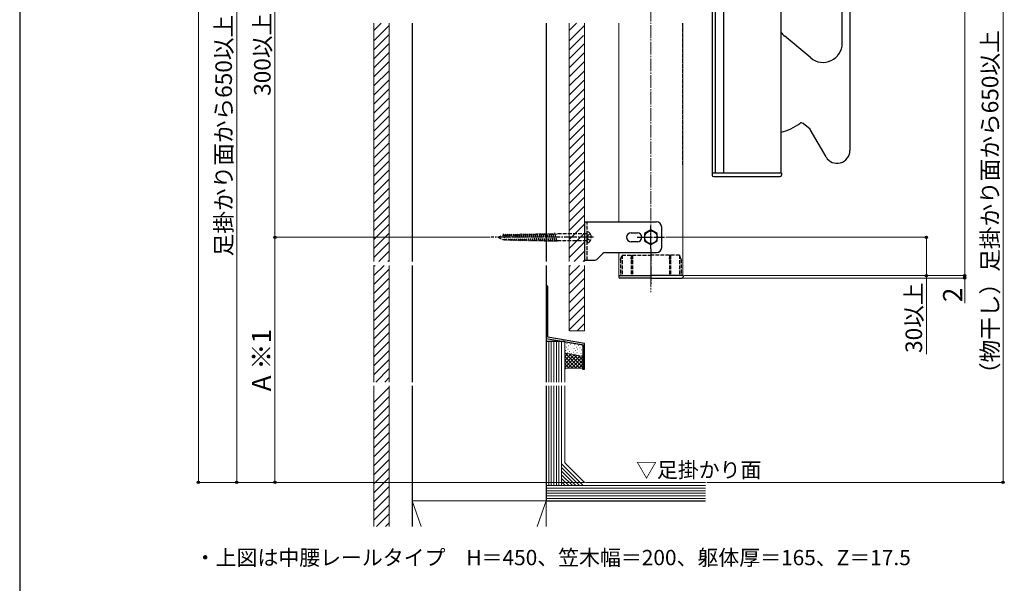
# Model space of a CAD drawing. Extents: x 0 to 1750, y 0 to 2615.
# Drawn here: x 0 to 771, y 1292 to 1733 of the extents above; entities that cross this region are included whole.
import ezdxf

# ---------------------------------------------------------------- set-up
doc = ezdxf.new("R2010")
doc.units = 0
doc.linetypes.add('YCENTER_1', pattern=[13, 10, -1, 1, -1])
doc.linetypes.add('YHIDDEN_1', pattern=[4, 3, -1])
for name, color, linetype, lineweight in [('USER1', 3, 'CONTINUOUS', 13), ('YKK_11', 7, 'CONTINUOUS', 30), ('YKK_12', 2, 'CONTINUOUS', 13), ('YKK_13', 4, 'CONTINUOUS', 30), ('YKK_D', 6, 'CONTINUOUS', 13), ('YKK_ZWAK', 7, 'CONTINUOUS', 30), ('YSS_K', 3, 'CONTINUOUS', 13), ('YSS_KE', 3, 'CONTINUOUS', 30)]:
    doc.layers.add(name, color=color, linetype=linetype, lineweight=lineweight)
doc.styles.add('text-b', font='txt')

msp = doc.modelspace()

# ---------------------------------------------------------------- linework, layer by layer
at = {"layer": 'YKK_11', "linetype": 'ByBlock', "ltscale": 0.5}
for p, q in [((412.5, 1524.8), (412.5, 1483.79)), ((413.7, 1524.8), (412.5, 1524.8)), ((413.7, 1484.8), (413.7, 1524.8)), ((442.5, 1479.8), (413.7, 1484.8)), ((441.3, 1478.79), (441.3, 1459.8)), ((442.5, 1459.8), (442.5, 1479.8)), ((441.3, 1459.8), (442.5, 1459.8))]:
    msp.add_line(p, q, dxfattribs=at)
at = {"layer": 'YKK_11'}
msp.add_line((412.5, 1483.79), (441.3, 1478.79), dxfattribs=at)
at = {"layer": 'YKK_12', "linetype": 'YCENTER_1'}
msp.add_line((494.51, 2093.02), (494.51, 1519.97), dxfattribs=at)
at = {"layer": 'YKK_12'}
for p, q in [((469.51, 1575), (469.51, 1730.65)), ((519.51, 1533), (519.51, 1730.65)), ((469.51, 1533), (469.51, 1551))]:
    msp.add_line(p, q, dxfattribs=at)
at = {"layer": 'YKK_12', "linetype": 'YHIDDEN_1'}
msp.add_line((519.41, 1730.65), (519.41, 1618.84), dxfattribs=at)
at = {"layer": 'YKK_13'}
for p, q in [((644.4, 1714.88), (644.4, 2187.9)), ((650.4, 2187.9), (650.4, 1630.9)), ((551.31, 2130.9), (551.31, 1613.5)), ((596.31, 2130.9), (596.31, 1613.5)), ((542.61, 1819.5), (542.61, 1611.5)), ((544.81, 1819.5), (544.81, 1613.5)), ((619.76, 1703.44), (599.33, 1720.58)), ((619.18, 1647.54), (613.72, 1652.12)), ((631.74, 1625.9), (619.4, 1647.27)), ((542.61, 1613.5), (596.81, 1613.5)), ((596.81, 1613.5), (596.81, 1611.5)), ((543.61, 1610.5), (595.81, 1610.5)), ((442.51, 1575), (499.01, 1575)), ((442.51, 1575), (442.51, 1545)), ((479.01, 1566.5), (484.01, 1566.5)), ((494.51, 1568.77), (489.51, 1565.89)), ((499.51, 1565.89), (494.51, 1568.77)), ((503.01, 1555), (503.01, 1571)), ((484.01, 1559.5), (479.01, 1559.5)), ((489.51, 1565.89), (489.51, 1560.11)), ((489.51, 1560.11), (494.51, 1557.23)), ((494.51, 1557.23), (499.51, 1560.11)), ((499.51, 1560.11), (499.51, 1565.89)), ((459.16, 1551), (499.01, 1551)), ((442.51, 1545), (449.85, 1545)), ((456.34, 1549.83), (452.68, 1546.17)), ((469.31, 1533), (469.31, 1532)), ((469.31, 1533), (494.51, 1533)), ((494.51, 1531), (470.31, 1531)), ((519.71, 1533), (494.51, 1533)), ((494.51, 1531), (518.71, 1531)), ((519.71, 1533), (519.71, 1532))]:
    msp.add_line(p, q, dxfattribs=at)
at = {"layer": 'YKK_13', "linetype": 'YHIDDEN_1'}
for p, q in [((444.51, 1545), (444.51, 1575)), ((398.88, 1565.95), (400.47, 1560.01)), ((400.42, 1565.98), (402.03, 1559.98)), ((401.97, 1566.02), (403.59, 1559.95)), ((403.51, 1566.05), (405.15, 1559.92)), ((405.06, 1566.08), (406.71, 1559.89)), ((406.6, 1566.11), (408.28, 1559.86)), ((408.14, 1566.14), (409.84, 1559.83)), ((409.69, 1566.17), (411.4, 1559.79)), ((411.23, 1566.2), (412.96, 1559.76)), ((412.78, 1566.23), (414.52, 1559.73)), ((414.32, 1566.26), (416.08, 1559.7)), ((415.87, 1566.29), (417.64, 1559.67)), ((417.41, 1566.32), (419.2, 1559.64)), ((418.96, 1566.35), (420.77, 1559.61)), ((444.51, 1565.55), (444.51, 1567.46)), ((444.51, 1567.46), (445.69, 1567.14)), ((374.51, 1563), (378.61, 1564.7)), ((374.51, 1563), (378.61, 1561.3)), ((378.61, 1564.7), (421.17, 1565.55)), ((378.61, 1561.3), (421.17, 1560.45)), ((378.8, 1565.55), (380.17, 1560.42)), ((380.34, 1565.58), (381.73, 1560.39)), ((381.89, 1565.61), (383.29, 1560.36)), ((383.43, 1565.65), (384.86, 1560.32)), ((384.98, 1565.68), (386.42, 1560.29)), ((386.52, 1565.71), (387.98, 1560.26)), ((388.06, 1565.74), (389.54, 1560.23)), ((389.61, 1565.77), (391.1, 1560.2)), ((391.15, 1565.8), (392.66, 1560.17)), ((392.7, 1565.83), (394.22, 1560.14)), ((394.24, 1565.86), (395.79, 1560.11)), ((395.79, 1565.89), (397.35, 1560.08)), ((397.33, 1565.92), (398.91, 1560.04)), ((444.51, 1565.55), (421.17, 1565.55)), ((421.17, 1560.45), (444.51, 1560.45)), ((445.4, 1564.7), (444.49, 1563)), ((445.4, 1561.3), (444.49, 1563)), ((444.51, 1560.45), (444.51, 1565.55)), ((444.51, 1560.45), (444.51, 1558.54)), ((444.51, 1558.54), (445.69, 1558.85)), ((447.14, 1565.55), (445.4, 1564.7)), ((447.14, 1560.45), (445.4, 1561.3)), ((470.81, 1545.7), (472.01, 1549)), ((470.81, 1545.7), (470.81, 1533)), ((472.01, 1549), (472.01, 1533)), ((472.01, 1549), (494.51, 1549)), ((479.01, 1549), (479.01, 1533)), ((480.01, 1549), (480.01, 1533)), ((517.01, 1549), (494.51, 1549)), ((509.01, 1549), (509.01, 1533)), ((510.01, 1549), (510.01, 1533)), ((517.01, 1549), (517.01, 1533)), ((518.21, 1545.7), (517.01, 1549)), ((518.21, 1545.7), (518.21, 1533))]:
    msp.add_line(p, q, dxfattribs=at)
at = {"layer": 'YKK_13', "linetype": 'YCENTER_1'}
for p, q in [((494.51, 1554), (494.51, 1572)), ((449.51, 1563), (369.51, 1563)), ((483.73, 1563), (505.28, 1563)), ((494.51, 1553.9), (494.51, 1526.55))]:
    msp.add_line(p, q, dxfattribs=at)
at = {"layer": 'YKK_13'}
msp.add_circle((494.51, 1563), 5, dxfattribs=at)
for centre, radius, start, end in [((615.4, 1739.73), 25, 220.19362, 230), ((629.4, 1714.93), 15, 230.00001, 360), ((587.4, 1684.32), 40, 282.86076, 306.57674), ((587.4, 1684.32), 40, 282.86076, 306.57674), ((612.43, 1650.59), 2, 50, 126.57674), ((618.54, 1646.77), 1, 30, 50), ((640.4, 1630.9), 10, 210, 0), ((543.61, 1611.5), 1, 180, 270), ((595.81, 1611.5), 1, 270, 0), ((499.01, 1571), 4, 0, 90), ((479.01, 1563), 3.5, 90, 270), ((484.01, 1563), 3.5, 270, 90), ((459.16, 1547), 4, 90, 134.99992), ((499.01, 1555), 4, 270, 0), ((449.85, 1549), 4, 270, 314.99992), ((470.31, 1532), 1, 180, 270), ((518.71, 1532), 1, 270, 0)]:
    msp.add_arc(centre, radius, start, end, dxfattribs=at)
at = {"layer": 'YKK_13', "linetype": 'YHIDDEN_1'}
msp.add_arc((442.72, 1563), 5.1, 305.64681, 54.35319, dxfattribs=at)
at = {"layer": 'YKK_13', "linetype": 'YHIDDEN_1', "extrusion": (0, 0, -1)}
for centre, major_axis, start_param, end_param in [((479.51, 1547.08), (0, 1.38), 1.570796, 4.712389), ((509.51, 1547.08), (0, -1.38), 4.712389, 7.853982)]:
    msp.add_ellipse(centre, major_axis=major_axis, ratio=0.362319, start_param=start_param, end_param=end_param, dxfattribs=at)
at = {"layer": 'YKK_D'}
for p, q in [((140, 2380), (140, 1371)), ((740.4, 2080), (740.4, 1533)), ((170, 1915), (170, 1371)), ((200, 1563), (200, 1850)), ((770.4, 1786.5), (770.4, 1371)), ((368.51, 1563), (199, 1563)), ((368.51, 1563), (199, 1563)), ((200, 1371), (200, 1563)), ((506.28, 1563), (711.4, 1563)), ((710.4, 1563), (710.4, 1533)), ((740.4, 1533), (740.4, 1536.5)), ((519.71, 1531), (741.4, 1531)), ((520.71, 1533), (741.4, 1533)), ((520.71, 1533), (711.4, 1533)), ((520.71, 1533), (741.4, 1533)), ((710.4, 1533), (710.4, 1471.36)), ((740.4, 1533), (740.4, 1531)), ((740.4, 1531), (740.4, 1511.31)), ((442.54, 1371), (139, 1371)), ((442.54, 1371), (169, 1371)), ((442.54, 1371), (199, 1371)), ((538.38, 1371), (771.4, 1371))]:
    msp.add_line(p, q, dxfattribs=at)
at = {"layer": 'YKK_D', "linetype": 'ByBlock', "lineweight": -2}
for centre in [(200, 1563), (200, 1563), (710.4, 1563), (710.4, 1533), (740.4, 1533), (740.4, 1533), (740.4, 1531), (140, 1371), (170, 1371), (200, 1371), (770.4, 1371)]:
    msp.add_circle(centre, 0.875, dxfattribs=at)
at = {"layer": 'YKK_ZWAK'}
msp.add_line((0, 2550), (0, 0), dxfattribs=at)
at = {"layer": 'YSS_K'}
for p, q in [((277.5, 1543.95), (277.5, 1730.65)), ((277.5, 1724.81), (283.33, 1730.65)), ((277.5, 1716.82), (289.5, 1728.82)), ((289.5, 1730.65), (289.5, 1543.95)), ((430.5, 1724.81), (436.33, 1730.65)), ((430.5, 1730.65), (430.5, 1543.95)), ((430.5, 1716.82), (442.5, 1728.82)), ((442.5, 1730.65), (442.5, 1543.95)), ((277.5, 1709.74), (289.5, 1721.74)), ((430.5, 1709.74), (441.75, 1721)), ((277.5, 1702.67), (289.5, 1714.67)), ((430.5, 1702.67), (442.5, 1714.67)), ((277.5, 1695.6), (289.5, 1707.6)), ((430.5, 1695.6), (442.5, 1707.6)), ((277.5, 1688.53), (289.5, 1700.53)), ((430.5, 1688.53), (442.5, 1700.53)), ((277.5, 1681.46), (289.5, 1693.46)), ((430.5, 1681.46), (442.5, 1693.46)), ((277.5, 1674.39), (289.5, 1686.39)), ((430.5, 1674.39), (442.5, 1686.39)), ((277.5, 1667.32), (289.5, 1679.32)), ((430.5, 1667.32), (442.5, 1679.32)), ((277.5, 1660.25), (289.5, 1672.25)), ((430.5, 1660.25), (442.5, 1672.25)), ((277.5, 1653.18), (289.5, 1665.18)), ((430.5, 1653.18), (442.5, 1665.18)), ((277.5, 1646.11), (289.5, 1658.11)), ((277.5, 1639.03), (289.5, 1651.03)), ((430.5, 1646.11), (442.5, 1658.11)), ((430.5, 1639.03), (442.5, 1651.03)), ((277.5, 1631.96), (289.5, 1643.96)), ((430.5, 1631.96), (442.5, 1643.96)), ((277.5, 1624.89), (289.5, 1636.89)), ((430.5, 1624.89), (442.5, 1636.89)), ((277.5, 1617.82), (289.5, 1629.82)), ((430.5, 1617.82), (442.5, 1629.82)), ((277.5, 1610.75), (289.5, 1622.75)), ((430.5, 1610.75), (442.5, 1622.75)), ((277.5, 1603.68), (289.5, 1615.68)), ((430.5, 1603.68), (442.5, 1615.68)), ((277.5, 1596.61), (289.5, 1608.61)), ((430.5, 1596.61), (442.5, 1608.61)), ((277.5, 1589.54), (289.5, 1601.54)), ((430.5, 1589.54), (442.5, 1601.54)), ((277.5, 1582.47), (289.5, 1594.47)), ((430.5, 1582.47), (442.5, 1594.47)), ((277.5, 1575.39), (289.5, 1587.39)), ((430.5, 1575.39), (442.5, 1587.39)), ((277.5, 1568.32), (289.5, 1580.32)), ((430.5, 1568.32), (442.5, 1580.32)), ((277.5, 1561.25), (289.5, 1573.25)), ((277.5, 1554.18), (289.5, 1566.18)), ((430.5, 1561.25), (442.5, 1573.25)), ((430.5, 1554.18), (442.5, 1566.18)), ((277.5, 1547.11), (289.5, 1559.11)), ((430.5, 1547.11), (442.5, 1559.11)), ((281.41, 1543.95), (289.5, 1552.04)), ((434.41, 1543.95), (442.5, 1552.04)), ((288.48, 1543.95), (289.5, 1544.97)), ((441.48, 1543.95), (442.5, 1544.97)), ((277.5, 1449.53), (277.5, 1540.95)), ((277.5, 1532.97), (285.48, 1540.95)), ((277.5, 1540.04), (278.41, 1540.95)), ((277.5, 1525.9), (289.5, 1537.9)), ((289.5, 1540.95), (289.5, 1449.53)), ((430.5, 1540.95), (430.5, 1489.8)), ((430.5, 1540.04), (431.41, 1540.95)), ((430.5, 1532.97), (438.48, 1540.95)), ((430.5, 1525.9), (442.5, 1537.9)), ((442.5, 1540.95), (442.5, 1489.8)), ((277.5, 1518.83), (289.5, 1530.83)), ((430.5, 1518.83), (442.5, 1530.83)), ((277.5, 1511.75), (289.5, 1523.75)), ((430.5, 1511.75), (442.5, 1523.75)), ((277.5, 1504.68), (289.5, 1516.68)), ((430.5, 1504.68), (442.5, 1516.68)), ((277.5, 1497.61), (289.5, 1509.61)), ((430.5, 1497.61), (442.5, 1509.61)), ((277.5, 1490.54), (289.5, 1502.54)), ((430.5, 1490.54), (442.5, 1502.54)), ((277.5, 1483.47), (289.5, 1495.47)), ((430.5, 1489.8), (442.5, 1489.8)), ((436.83, 1489.8), (442.5, 1495.47)), ((277.5, 1476.4), (289.5, 1488.4)), ((277.5, 1469.33), (289.5, 1481.33)), ((414.5, 1449.53), (414.5, 1481.27)), ((416.5, 1449.53), (416.5, 1481.27)), ((418.5, 1449.53), (418.5, 1481.27)), ((420.5, 1481.27), (420.5, 1449.53)), ((422.5, 1481.27), (422.5, 1449.53)), ((424.5, 1481.27), (424.5, 1449.53)), ((427, 1449.53), (427, 1481.27)), ((277.5, 1462.26), (289.5, 1474.26)), ((427, 1473.12), (427, 1480.08)), ((428.17, 1481.07), (440.47, 1478.93)), ((441.3, 1477.95), (441.3, 1470.99)), ((277.5, 1455.19), (289.5, 1467.19)), ((427, 1459.8), (427, 1473.12)), ((440.13, 1470), (427.83, 1472.14)), ((427.83, 1472.14), (440.13, 1470)), ((441.3, 1470.99), (441.3, 1459.8)), ((278.92, 1449.53), (289.5, 1460.12)), ((427.75, 1460.55), (427, 1459.8)), ((427.75, 1460.55), (427, 1459.8)), ((440.55, 1460.55), (427.75, 1460.55)), ((440.55, 1460.55), (427.75, 1460.55)), ((441.3, 1459.8), (440.55, 1460.55)), ((441.3, 1459.8), (440.55, 1460.55)), ((285.99, 1449.53), (289.5, 1453.04)), ((277.5, 1336.5), (277.5, 1446.53)), ((277.5, 1433.47), (289.5, 1445.47)), ((289.5, 1446.53), (289.5, 1336.5)), ((414.5, 1368.5), (414.5, 1446.53)), ((416.5, 1368.5), (416.5, 1446.53)), ((418.5, 1368.5), (418.5, 1446.53)), ((420.5, 1446.53), (420.5, 1368.5)), ((422.5, 1446.53), (422.5, 1368.5)), ((424.5, 1446.53), (424.5, 1368.5)), ((427, 1387.54), (427, 1446.53)), ((277.5, 1426.4), (289.5, 1438.4)), ((277.5, 1419.33), (289.5, 1431.33)), ((277.5, 1412.26), (289.5, 1424.26)), ((277.5, 1405.19), (289.5, 1417.19)), ((277.5, 1398.12), (289.5, 1410.12)), ((277.5, 1391.04), (289.5, 1403.04)), ((277.5, 1383.97), (289.5, 1395.97)), ((277.5, 1376.9), (289.5, 1388.9)), ((277.5, 1369.83), (289.5, 1381.83)), ((441.47, 1368.5), (424.5, 1385.47)), ((438.64, 1368.5), (424.5, 1382.64)), ((427.73, 1385.77), (441.77, 1371.73)), ((277.5, 1362.76), (289.5, 1374.76)), ((435.81, 1368.5), (424.5, 1379.81)), ((432.99, 1368.5), (424.5, 1376.98)), ((430.16, 1368.5), (424.5, 1374.16)), ((277.5, 1355.69), (289.5, 1367.69)), ((412.5, 1368.5), (412.5, 1356.5)), ((537.38, 1368.5), (412.5, 1368.5)), ((412.5, 1366.5), (537.38, 1366.5)), ((427.33, 1368.5), (424.5, 1371.33)), ((443.54, 1371), (537.38, 1371)), ((277.5, 1348.62), (289.5, 1360.62)), ((537.38, 1364.5), (412.5, 1364.5)), ((537.38, 1362.5), (412.5, 1362.5)), ((537.38, 1360.5), (412.5, 1360.5)), ((537.38, 1358.5), (412.5, 1358.5)), ((277.5, 1341.55), (289.5, 1353.55)), ((307.5, 1356.5), (314.5, 1336.5)), ((307.5, 1356.5), (307.5, 1336.5)), ((412.5, 1356.5), (307.5, 1356.5)), ((412.5, 1356.5), (405.5, 1336.5)), ((412.5, 1336.5), (412.5, 1356.5)), ((279.52, 1336.5), (289.5, 1346.48)), ((286.59, 1336.5), (289.5, 1339.4))]:
    msp.add_line(p, q, dxfattribs=at)
at = {"layer": 'YSS_K', "linetype": 'Continuous'}
for p, q in [((427.21, 1478.58), (427.02, 1478.61)), ((427.87, 1474.15), (427.67, 1474.18)), ((428.36, 1476.94), (428.16, 1476.97)), ((428.85, 1479.72), (428.65, 1479.76)), ((429.7, 1475.26), (429.51, 1475.3)), ((430.2, 1478.05), (430, 1478.08)), ((430.85, 1473.62), (430.66, 1473.66)), ((431.34, 1476.41), (431.15, 1476.45)), ((431.84, 1479.2), (431.64, 1479.23)), ((432.69, 1474.74), (432.49, 1474.77)), ((433.18, 1477.52), (432.98, 1477.56)), ((434.33, 1475.88), (434.13, 1475.92)), ((434.82, 1478.67), (434.62, 1478.71)), ((435.67, 1474.21), (435.48, 1474.24)), ((436.16, 1477), (435.97, 1477.03)), ((437.31, 1475.36), (437.11, 1475.39)), ((437.8, 1478.15), (437.61, 1478.18)), ((438.66, 1473.68), (438.46, 1473.72)), ((439.15, 1476.47), (438.95, 1476.51)), ((440.3, 1474.83), (440.1, 1474.87)), ((440.79, 1477.62), (440.59, 1477.65)), ((427.26, 1472.45), (427, 1472.18)), ((427, 1472.42), (438.87, 1460.55)), ((429.5, 1471.85), (427, 1469.35)), ((431.91, 1471.43), (427, 1466.52)), ((434.32, 1471.01), (427, 1463.7)), ((436.73, 1470.59), (427, 1460.87)), ((427, 1469.59), (436.04, 1460.55)), ((427, 1466.76), (433.21, 1460.55)), ((429.21, 1472.48), (429.02, 1472.51)), ((439.14, 1470.18), (429.51, 1460.55)), ((430.59, 1471.66), (441.3, 1460.95)), ((432.2, 1471.95), (432, 1471.98)), ((441.3, 1469.51), (432.34, 1460.55)), ((433.84, 1473.1), (433.64, 1473.13)), ((434.01, 1471.06), (441.3, 1463.78)), ((435.18, 1471.42), (434.98, 1471.46)), ((441.3, 1466.68), (435.17, 1460.55)), ((436.82, 1472.57), (436.62, 1472.61)), ((437.44, 1470.47), (441.3, 1466.61)), ((438.17, 1470.9), (437.97, 1470.93)), ((439.8, 1472.04), (439.61, 1472.08)), ((440.67, 1470.06), (441.3, 1469.43)), ((441.09, 1470.38), (440.95, 1470.41)), ((427, 1463.94), (430.39, 1460.55)), ((427, 1461.11), (427.65, 1460.45)), ((441.3, 1463.85), (438, 1460.55)), ((441.3, 1461.03), (440.69, 1460.41))]:
    msp.add_line(p, q, dxfattribs=at)
at = {"layer": 'YSS_K'}
for centre, radius, start, end in [((428, 1480.08), 1, 80.15099, 180), ((440.3, 1477.95), 1, 360, 80.15099), ((428, 1473.12), 1, 180, 260.15099), ((428, 1473.12), 1, 180, 260.15099), ((440.3, 1470.99), 1, 260.15099, 0), ((440.3, 1470.99), 1, 260.15099, 0), ((429.5, 1387.54), 2.5, 180, 225), ((443.54, 1373.5), 2.5, 225, 270)]:
    msp.add_arc(centre, radius, start, end, dxfattribs=at)
at = {"layer": 'YSS_KE'}
for p, q in [((307.5, 1730.65), (307.5, 1543.95)), ((412.5, 1730.65), (412.5, 1543.95)), ((307.5, 1540.95), (307.5, 1449.53)), ((412.5, 1540.95), (412.5, 1449.53)), ((427, 1481.27), (412.5, 1481.27)), ((307.5, 1446.53), (307.5, 1336.5)), ((412.5, 1446.53), (412.5, 1356.5)), ((412.5, 1356.5), (537.38, 1356.5))]:
    msp.add_line(p, q, dxfattribs=at)

# ---------------------------------------------------------------- texts
at = {"layer": 'USER1', "style": 'text-b'}
for s, p in [('▽足掛かり面', (482.89, 1374.82)), ('・上図は中腰レールタイプ\u3000H＝450、笠木幅＝200、躯体厚＝165、Z＝17.5', (137.14, 1306.14))]:
    msp.add_text(s, height=12, dxfattribs=at).set_placement(p)
at = {"layer": 'YKK_D', "style": 'text-b'}
for s, height, p in [('足掛かり面から650以上', 13, (166.3, 1548.05)), ('300以上', 13, (196.6, 1673.74)), ('（物干し）足掛かり面から650以上', 13, (766.71, 1447.24)), ('30以上', 13, (707, 1472.4)), ('2', 15, (738.4, 1512.2)), ('A ※1', 15, (196.89, 1442.33))]:
    msp.add_text(s, height=height, rotation=90, dxfattribs=at).set_placement(p)

doc.saveas('drawing.dxf')
